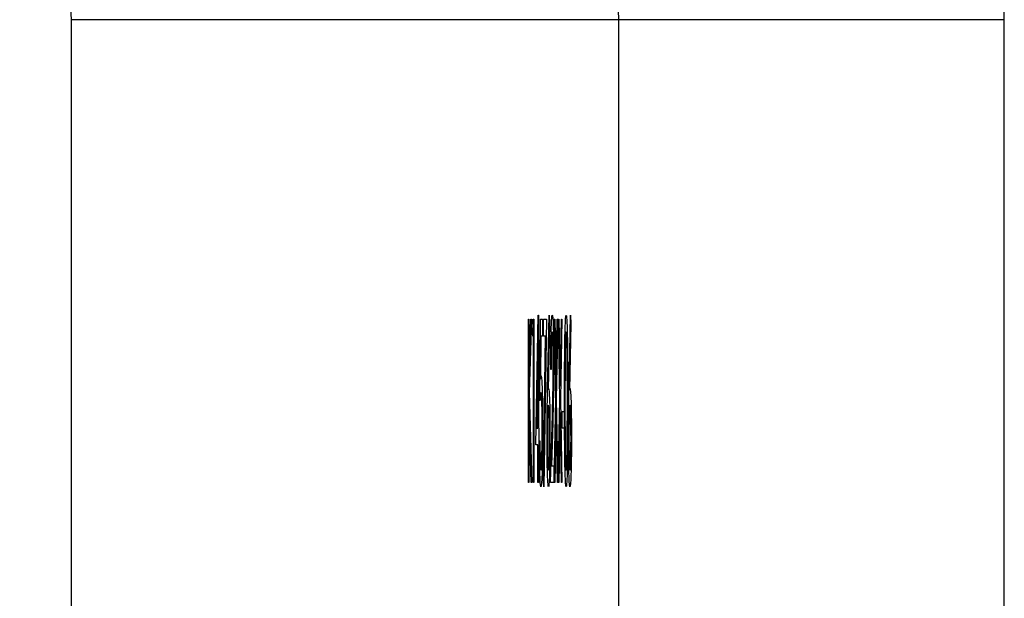
# Model space of a CAD drawing. Units: inches. Extents: x 0.3 to 7.9, y 0.2 to 11.3.
# Drawn here: x 3.2 to 3.3, y 9.6 to 9.7 of the extents above; entities that cross this region are included whole.
import ezdxf

# ---------------------------------------------------------------- set-up
doc = ezdxf.new("R2010")
doc.units = ezdxf.units.IN
doc.header["$MEASUREMENT"] = 0

msp = doc.modelspace()

# ---------------------------------------------------------------- linework, layer by layer
at = {"color": 7, "linetype": 'Continuous', "lineweight": 25}
for p, q in [((3.256595903426897, 9.651193332564317), (3.200732578070923, 9.651193332564311)), ((3.200732578070923, 9.5488311278399), (3.200732578070923, 9.651193332564311)), ((3.29594891909066, 9.651193332564317), (3.256595903426897, 9.651193332564317)), ((3.256595903426897, 9.548831127839907), (3.256595903426897, 9.651193332564317)), ((3.29594891909066, 9.548831127839907), (3.29594891909066, 9.651193332564317)), ((3.2481228434099, 9.60779539192228), (3.248390670277598, 9.621043255170145)), ((3.248390670277598, 9.621043255170145), (3.248399614220703, 9.621043255170145)), ((3.248399614220703, 9.621043255170145), (3.248399614220703, 9.609504793631682)), ((3.249335091698412, 9.613437753033391), (3.249481536481117, 9.621043255170145)), ((3.249481536481117, 9.621043255170145), (3.249515444836844, 9.620138474187238)), ((3.25152409720204, 9.613437753033391), (3.251670541984746, 9.621043255170145)), ((3.251670541984746, 9.621043255170145), (3.251704450340473, 9.620138474187238)), ((3.24738688466299, 9.620615904742793), (3.24743091638289, 9.620615904742793)), ((3.24738688466299, 9.603949238076128), (3.24738688466299, 9.620615904742793)), ((3.24743091638289, 9.614269083161597), (3.247635447653232, 9.620615904742793)), ((3.24743091638289, 9.620615904742793), (3.24743091638289, 9.614269083161597)), ((3.247698251825144, 9.620615904742793), (3.24745715850167, 9.613137272264161)), ((3.247635447653232, 9.620615904742793), (3.247698251825144, 9.620615904742793)), ((3.247820911616295, 9.618906503033392), (3.247849709147391, 9.620615904742793)), ((3.247849709147391, 9.620615904742793), (3.247940426284597, 9.620615904742793)), ((3.247940426284597, 9.620615904742793), (3.247940426284597, 9.603949238076128)), ((3.248556870363205, 9.61228257140946), (3.248607192328806, 9.620615904742793)), ((3.248607192328806, 9.620615904742793), (3.248808480191208, 9.620615904742793)), ((3.248808480191208, 9.620615904742793), (3.248808480191208, 9.618906503033392)), ((3.24890912412241, 9.620615904742793), (3.249211055916013, 9.620615904742793)), ((3.24890912412241, 9.618906503033392), (3.24890912412241, 9.620615904742793)), ((3.249211055916013, 9.620615904742793), (3.24895315584231, 9.603521887648776)), ((3.249515444836844, 9.620138474187238), (3.249385806804369, 9.613404366281255)), ((3.250019352488474, 9.620615904742793), (3.25007016587952, 9.620615904742793)), ((3.250173266937948, 9.612449505170144), (3.250019352488474, 9.620615904742793)), ((3.25007016587952, 9.620615904742793), (3.250198624490926, 9.613798329956468)), ((3.250198624490926, 9.613798329956468), (3.250327083102333, 9.620615904742793)), ((3.250377896493378, 9.620615904742793), (3.250224080328994, 9.612449505170144)), ((3.250327083102333, 9.620615904742793), (3.250377896493378, 9.620615904742793)), ((3.25043450870468, 9.620615904742793), (3.250485322095725, 9.620615904742793)), ((3.250588423154153, 9.612449505170144), (3.25043450870468, 9.620615904742793)), ((3.250485322095725, 9.620615904742793), (3.250613780707131, 9.613798329956468)), ((3.250613780707131, 9.613798329956468), (3.250742239318538, 9.620615904742793)), ((3.250793052709584, 9.620615904742793), (3.250639236545199, 9.612449505170144)), ((3.250742239318538, 9.620615904742793), (3.250793052709584, 9.620615904742793)), ((3.251704450340473, 9.620138474187238), (3.251574812307997, 9.613404366281255)), ((3.247896394564696, 9.618906503033392), (3.247820911616295, 9.618906503033392)), ((3.247896394564696, 9.603949238076128), (3.247896394564696, 9.618906503033392)), ((3.248641592109978, 9.618906503033392), (3.248615153421019, 9.614522822477836)), ((3.248808480191208, 9.618906503033392), (3.248641592109978, 9.618906503033392)), ((3.249136555818503, 9.618906503033392), (3.24890912412241, 9.618906503033392)), ((3.248915119512843, 9.60423302546929), (3.249136555818503, 9.618906503033392)), ((3.248355582500802, 9.61674304149493), (3.248209334288275, 9.609504793631682)), ((3.248355582500802, 9.609504793631682), (3.248355582500802, 9.61674304149493)), ((3.24969540483492, 9.615487699614588), (3.249651373115019, 9.615487699614588)), ((3.24745715850167, 9.613137272264161), (3.247717122562244, 9.603949238076128)), ((3.24743091638289, 9.611992106665872), (3.24743091638289, 9.603949238076128)), ((3.247658446364073, 9.603949238076128), (3.24743091638289, 9.611992106665872)), ((3.250013062242774, 9.603949238076128), (3.250173266937948, 9.612449505170144)), ((3.250224080328994, 9.612449505170144), (3.250384186739079, 9.603949238076128)), ((3.25042821845898, 9.603949238076128), (3.250588423154153, 9.612449505170144)), ((3.250639236545199, 9.612449505170144), (3.250799342955284, 9.603949238076128)), ((3.249632502377919, 9.603949238076128), (3.249822782310346, 9.61084694106758)), ((3.250198624490926, 9.611100680383819), (3.25006387563382, 9.603949238076128)), ((3.250333373348033, 9.603949238076128), (3.250198624490926, 9.611100680383819)), ((3.250613780707131, 9.611100680383819), (3.250479031850025, 9.603949238076128)), ((3.250748529564238, 9.603949238076128), (3.250613780707131, 9.611100680383819)), ((3.250840229552335, 9.611214195341084), (3.251028936923337, 9.611214195341084)), ((3.250840229552335, 9.609504793631682), (3.250840229552335, 9.611214195341084)), ((3.251028936923337, 9.611214195341084), (3.251028936923337, 9.609504793631682)), ((3.249860327214369, 9.610109093845358), (3.249737569138128, 9.605658639785528)), ((3.248209334288275, 9.609504793631682), (3.248355582500802, 9.609504793631682)), ((3.248399614220703, 9.609504793631682), (3.248456226432003, 9.609504793631682)), ((3.248456226432003, 9.609504793631682), (3.248456226432003, 9.60779539192228)), ((3.251028936923337, 9.609504793631682), (3.250840229552335, 9.609504793631682)), ((3.248355582500802, 9.60779539192228), (3.2481228434099, 9.60779539192228)), ((3.248355582500802, 9.603949238076128), (3.248355582500802, 9.60779539192228)), ((3.248399614220703, 9.60779539192228), (3.248399614220703, 9.603949238076128)), ((3.248456226432003, 9.60779539192228), (3.248399614220703, 9.60779539192228)), ((3.248506548397604, 9.608222742349632), (3.248550580117505, 9.608222742349632)), ((3.249737569138128, 9.605658639785528), (3.249965885400024, 9.605658639785528)), ((3.249965885400024, 9.605658639785528), (3.249965885400024, 9.603949238076128)), ((3.24743091638289, 9.603949238076128), (3.24738688466299, 9.603949238076128)), ((3.247717122562244, 9.603949238076128), (3.247658446364073, 9.603949238076128)), ((3.247940426284597, 9.603949238076128), (3.247896394564696, 9.603949238076128)), ((3.248399614220703, 9.603949238076128), (3.248355582500802, 9.603949238076128)), ((3.24895315584231, 9.603521887648776), (3.248915119512843, 9.60423302546929)), ((3.249965885400024, 9.603949238076128), (3.249632502377919, 9.603949238076128)), ((3.25006387563382, 9.603949238076128), (3.250013062242774, 9.603949238076128)), ((3.250384186739079, 9.603949238076128), (3.250333373348033, 9.603949238076128)), ((3.250479031850025, 9.603949238076128), (3.25042821845898, 9.603949238076128)), ((3.250799342955284, 9.603949238076128), (3.250748529564238, 9.603949238076128))]:
    msp.add_line(p, q, dxfattribs=at)
for centre, radius, start, end in [((3.217225820987551, 9.651210391943126), 0.078723099951502, 359.9875839440384, 89.9875785605608), ((3.217234354375344, 9.651201862253721), 0.03936154997575082, 359.9875839440384, 89.98757856056211), ((3.161349706998046, 9.651193865988054), 0.03938287107648968, 359.9992239537578, 29.98835962908354)]:
    msp.add_arc(centre, radius, start, end, dxfattribs=at)
for points, knots in [([(3.249651373115019, 9.615487699614588), (3.249654232024898, 9.616297913276714), (3.249659944295077, 9.617916767852504), (3.249701806565457, 9.619768143989294), (3.249755069101644, 9.620879755586603), (3.249792605427531, 9.620988740502249), (3.249811381240015, 9.621043255170145)], [0, 0, 0, 0, 0.2800290842729389, 0.5595145893242439, 0.7796675279921941, 1, 1, 1, 1]), ([(3.249811381240015, 9.621043255170145), (3.249833258367534, 9.620973888288919), (3.249876969094853, 9.620835292541944), (3.249925540606762, 9.619478025438847), (3.249954960170671, 9.617831234941997), (3.249958050021919, 9.616669570910405), (3.249959595154324, 9.61608866115305)], [0, 0, 0, 0, 0.2798903044615577, 0.5592237265522501, 0.7795823653884993, 1, 1, 1, 1]), ([(3.251066678397537, 9.612275894059032), (3.251068577296998, 9.614265973303656), (3.25107095396355, 9.616756760665455), (3.251116675684874, 9.619260260420099), (3.251148526794955, 9.620254823746393), (3.251187692120105, 9.62092433604081), (3.251216375728721, 9.621003617896095), (3.251230716211185, 9.621043255170145)], [0, 0, 0, 0, 0.4987020370928825, 0.6241765169147853, 0.7494674872234638, 0.8747452890545969, 0.9999999999999999, 0.9999999999999999, 0.9999999999999999, 0.9999999999999999]), ([(3.251230716211185, 9.621043255170145), (3.251245157486391, 9.621003984838177), (3.251274039662398, 9.62092544519237), (3.251326681702253, 9.620055615520988), (3.25139299887233, 9.6172750911895), (3.251397235665423, 9.614276093386177), (3.251400061419642, 9.612275894059032)], [0, 0, 0, 0, 0.1256000729689698, 0.2511968896219213, 0.5005813355774192, 1, 1, 1, 1]), ([(3.249809120682966, 9.619333853460741), (3.249792361007159, 9.619275719773626), (3.249758874661847, 9.61915956688717), (3.24972101260515, 9.618120266644484), (3.249700620472049, 9.616815794935329), (3.249697144678703, 9.615930728592541), (3.24969540483492, 9.615487699614588)], [0, 0, 0, 0, 0.2796987392714589, 0.5588466432223596, 0.7791761912915366, 1, 1, 1, 1]), ([(3.249915563434423, 9.615955114144503), (3.249913500763196, 9.616470366446114), (3.249909370049825, 9.617502212696571), (3.249879420806119, 9.618593098877643), (3.249844925321237, 9.619241250948896), (3.249821060581346, 9.61930297297613), (3.249809120682966, 9.619333853460741)], [0, 0, 0, 0, 0.2791257726204599, 0.5589783509620032, 0.7793500496178296, 0.9999999999999999, 0.9999999999999999, 0.9999999999999999, 0.9999999999999999]), ([(3.251232190487521, 9.619333853460741), (3.251220943879027, 9.619295723107413), (3.251198438023204, 9.61921941955022), (3.251168604760247, 9.61863336236348), (3.251144794109483, 9.617813835611646), (3.251112332676427, 9.61578404185201), (3.251111430908188, 9.613838032580642), (3.251110710117438, 9.61228257140946)], [0, 0, 0, 0, 0.1251387753484627, 0.2504181804941726, 0.3755188761404314, 0.5008471158946597, 1, 1, 1, 1]), ([(3.251356029699742, 9.61228257140946), (3.251354212779661, 9.613830071703706), (3.251351491347963, 9.616147959209657), (3.251305572536706, 9.618439060339465), (3.251265881241861, 9.619213375646556), (3.251243415477347, 9.619293713004852), (3.251232190487521, 9.619333853460741)], [0, 0, 0, 0, 0.5000715244404158, 0.7490205610248148, 0.8745984519118837, 1, 1, 1, 1]), ([(3.249822782310346, 9.61084694106758), (3.249846322585839, 9.611670072344355), (3.249879091226022, 9.612815891246992), (3.249911604116208, 9.614594007009055), (3.249914244356889, 9.615501650758768), (3.249915563434423, 9.615955114144503)], [0, 0, 0, 0, 0.560717225837504, 0.7805321150181208, 1, 1, 1, 1]), ([(3.249959595154324, 9.61608866115305), (3.24995760210838, 9.615427636463156), (3.249953611891818, 9.614104219070887), (3.249914378216721, 9.612105642394825), (3.249880841190647, 9.610866843892522), (3.249860327214369, 9.610109093845358)], [0, 0, 0, 0, 0.2792878942207643, 0.5591537839855686, 0.9999999999999999, 0.9999999999999999, 0.9999999999999999, 0.9999999999999999]), ([(3.248615153421019, 9.614522822477836), (3.248625764379924, 9.614622071723186), (3.248644710349204, 9.614799282206285), (3.248664318656708, 9.614832194622858), (3.248672945053389, 9.614846673973563)], [0, 0, 0, 0, 0.5600641881630675, 1, 1, 1, 1]), ([(3.248672945053389, 9.614846673973563), (3.248696408005332, 9.614762120892903), (3.248743304485749, 9.614593120764486), (3.248794889445172, 9.613092936489533), (3.248823610989977, 9.611268267892235), (3.24882610344878, 9.610019585060126), (3.248827350928309, 9.609394617349631)], [0, 0, 0, 0, 0.2796881013872863, 0.5590254628568443, 0.7792915544457126, 1, 1, 1, 1]), ([(3.248664983961175, 9.613137272264161), (3.248644205198854, 9.613064110373916), (3.248607061541086, 9.612933327790673), (3.248572220682528, 9.61248159678952), (3.248556870363205, 9.61228257140946)], [0, 0, 0, 0, 0.5594161579528318, 1, 1, 1, 1]), ([(3.248783319208408, 9.609458052178692), (3.248781504177644, 9.610034727390776), (3.248777877110045, 9.611187126577768), (3.248744816312886, 9.612438395872426), (3.248704825857837, 9.613058848980051), (3.248678275066317, 9.613111110554957), (3.248664983961175, 9.613137272264161)], [0, 0, 0, 0, 0.2795389690236598, 0.5586168329831707, 0.7790472620763452, 1, 1, 1, 1]), ([(3.249280248618715, 9.608596673973564), (3.249281983753061, 9.60919250610354), (3.249284844261366, 9.610174783216982), (3.249300423584527, 9.61144577853454), (3.249316610257214, 9.612464267237003), (3.249328931002295, 9.613113246405305), (3.249335091698412, 9.613437753033391)], [0, 0, 0, 0, 0.3393742139140721, 0.5594856444409776, 0.7797312531310221, 1, 1, 1, 1]), ([(3.249385806804369, 9.613404366281255), (3.249395237927187, 9.613454657889912), (3.249412081916157, 9.613544478722268), (3.24942912132638, 9.613558466718406), (3.249436620195415, 9.613564622691511)], [0, 0, 0, 0, 0.5599102940507953, 0.9999999999999999, 0.9999999999999999, 0.9999999999999999, 0.9999999999999999]), ([(3.249436620195415, 9.613564622691511), (3.249458116622061, 9.613481234141446), (3.24950111323572, 9.61331444245417), (3.249548947296813, 9.611977991852745), (3.249577926737301, 9.610347983187893), (3.249580761936367, 9.609200712193077), (3.249582180412318, 9.608626722050486)], [0, 0, 0, 0, 0.2796384346616313, 0.5593257864324876, 0.7795266717060614, 1, 1, 1, 1]), ([(3.251469254122343, 9.608596673973564), (3.251470989256689, 9.609192506103541), (3.251473849764995, 9.610174783216982), (3.251489429088155, 9.61144577853454), (3.251505615760843, 9.612464267237003), (3.251517936505925, 9.613113246405305), (3.25152409720204, 9.613437753033391)], [0, 0, 0, 0, 0.3393742139140712, 0.5594856444409689, 0.7797312531310227, 1, 1, 1, 1]), ([(3.251574812307997, 9.613404366281255), (3.251584243430815, 9.613454657889912), (3.251601087419786, 9.613544478722268), (3.251618126830009, 9.613558466718406), (3.251625625699043, 9.613564622691511)], [0, 0, 0, 0, 0.5599102940507326, 1, 1, 1, 1]), ([(3.251625625699043, 9.613564622691511), (3.251647122125689, 9.613481234141446), (3.251690118739349, 9.61331444245417), (3.251737952800442, 9.611977991852745), (3.251766932240929, 9.610347983187893), (3.251769767439995, 9.609200712193077), (3.251771185915947, 9.608626722050486)], [0, 0, 0, 0, 0.2796384346616692, 0.5593257864324922, 0.779526671706076, 1, 1, 1, 1]), ([(3.249427381397043, 9.61185522098211), (3.249412431971912, 9.611811846792458), (3.249382572624672, 9.611725213027036), (3.249348296790861, 9.610846890862222), (3.249327492587904, 9.609728617439503), (3.249325351212039, 9.608933970249412), (3.249324280338615, 9.608536577819716)], [0, 0, 0, 0, 0.2801274930784515, 0.5595147648427188, 0.7797192263102349, 1, 1, 1, 1]), ([(3.249538148692418, 9.608536577819716), (3.249535882806574, 9.609058929093026), (3.24953134212356, 9.610105685954364), (3.249499155042921, 9.611159315796598), (3.249463657174686, 9.611768220454366), (3.249439478985829, 9.611826207224798), (3.249427381397043, 9.61185522098211)], [0, 0, 0, 0, 0.2787543562544088, 0.5586050038484551, 0.7791474296444861, 1, 1, 1, 1]), ([(3.251230716211185, 9.603521887648776), (3.25121639697622, 9.60356148558263), (3.251187759813141, 9.60364067783641), (3.251135658437137, 9.604513217734803), (3.25107121152282, 9.607313527144413), (3.251068492685666, 9.610289810988432), (3.251066678397537, 9.612275894059032)], [0, 0, 0, 0, 0.1255507313082299, 0.2510900041699667, 0.5002501300033485, 0.9999999999999999, 0.9999999999999999, 0.9999999999999999, 0.9999999999999999]), ([(3.251110710117438, 9.61228257140946), (3.251111069684599, 9.610724566570264), (3.251111608064479, 9.608391766056647), (3.251158725247162, 9.606116655132444), (3.251198515446368, 9.605354341359494), (3.251220969243793, 9.60527229291603), (3.251232190487521, 9.605231289358178)], [0, 0, 0, 0, 0.5002912463090674, 0.7490860406764983, 0.87460621295767, 1, 1, 1, 1]), ([(3.251400061419642, 9.612275894059032), (3.251397319984267, 9.610275604754362), (3.251393209846178, 9.60727664102364), (3.251326509474117, 9.604513510509337), (3.251274005569696, 9.603640978527112), (3.25124514591988, 9.603561584395084), (3.251230716211185, 9.603521887648776)], [0, 0, 0, 0, 0.4994065391766934, 0.748742741551105, 0.8743723825402204, 1, 1, 1, 1]), ([(3.251337453817909, 9.608092534016297), (3.251343703761242, 9.60886083336743), (3.25135487237601, 9.610233780131907), (3.251355675849184, 9.611656155555112), (3.251356029699742, 9.61228257140946)], [0, 0, 0, 0, 0.559598792184617, 1, 1, 1, 1]), ([(3.251616386900671, 9.61185522098211), (3.25160143747554, 9.611811846792458), (3.251571578128301, 9.611725213027036), (3.25153730229449, 9.610846890862222), (3.251516498091533, 9.609728617439503), (3.251514356715668, 9.608933970249412), (3.251513285842244, 9.608536577819716)], [0, 0, 0, 0, 0.2801274930784855, 0.5595147648426813, 0.7797192263102356, 1, 1, 1, 1]), ([(3.251727154196046, 9.608536577819716), (3.251724888310203, 9.609058929093026), (3.251720347627189, 9.610105685954364), (3.25168816054655, 9.611159315796598), (3.251652662678314, 9.611768220454366), (3.251628484489458, 9.611826207224798), (3.251616386900671, 9.61185522098211)], [0, 0, 0, 0, 0.2787543562544017, 0.5586050038485025, 0.7791474296444927, 1, 1, 1, 1]), ([(3.248827350928309, 9.609394617349631), (3.248824478478384, 9.608529960093659), (3.248818738272476, 9.606802058539387), (3.248774659636442, 9.604791955603533), (3.248716366238662, 9.603676890984335), (3.248676292654109, 9.603573588549834), (3.248656236588249, 9.603521887648776)], [0, 0, 0, 0, 0.2798641432854456, 0.5592709536949096, 0.7794235060772884, 1, 1, 1, 1]), ([(3.248658792000564, 9.605231289358178), (3.248677172364113, 9.605304584380598), (3.248713941181562, 9.60545120668717), (3.248754922285557, 9.606590545640527), (3.248779852117119, 9.607984214549884), (3.248782163093939, 9.608966595546553), (3.248783319208408, 9.609458052178692)], [0, 0, 0, 0, 0.2796170238098176, 0.559357124592882, 0.7795591890944742, 1, 1, 1, 1]), ([(3.248656236588249, 9.603521887648776), (3.248635202568184, 9.60359498014031), (3.248593151821531, 9.603741105029144), (3.248545604442063, 9.605016499357475), (3.248516192674701, 9.60657172671893), (3.248509764412565, 9.607672188802225), (3.248506548397604, 9.608222742349632)], [0, 0, 0, 0, 0.2796245285185961, 0.559019158995121, 0.7793803439134535, 1, 1, 1, 1]), ([(3.248550580117505, 9.608222742349632), (3.248554375683643, 9.607751898805223), (3.248561954148654, 9.60681178310243), (3.248591925239789, 9.605859136349729), (3.248625306182181, 9.605328479190213), (3.248647630070557, 9.605263685941418), (3.248658792000564, 9.605231289358178)], [0, 0, 0, 0, 0.2800501744346042, 0.559165713713961, 0.7795831368803428, 1, 1, 1, 1]), ([(3.249428855673379, 9.603521887648776), (3.249406905566309, 9.603611355745288), (3.249363025310704, 9.60379021058781), (3.249313465830827, 9.605144205440995), (3.249285364329928, 9.606841792754658), (3.249281953777434, 9.608011740444823), (3.249280248618715, 9.608596673973564)], [0, 0, 0, 0, 0.279669559027581, 0.5590848234034849, 0.7795576056176027, 1, 1, 1, 1]), ([(3.249324280338615, 9.608536577819716), (3.249326385844153, 9.60802485463008), (3.249330602154707, 9.607000120263345), (3.249361225874867, 9.605942094568782), (3.249395711175135, 9.605322891498673), (3.249419376249733, 9.605261833258384), (3.249431214515516, 9.605231289358178)], [0, 0, 0, 0, 0.2790589860863815, 0.5588203528400391, 0.7793033822965956, 0.9999999999999999, 0.9999999999999999, 0.9999999999999999, 0.9999999999999999]), ([(3.249582180412318, 9.608626722050486), (3.249579645593665, 9.607863751892413), (3.249574578687811, 9.60633863373238), (3.249532698687143, 9.604649367165763), (3.249481606669751, 9.603690399372699), (3.249446439439369, 9.603578058544565), (3.249428855673379, 9.603521887648776)], [0, 0, 0, 0, 0.279630821006949, 0.5589603193667636, 0.779478268483356, 1, 1, 1, 1]), ([(3.249431214515516, 9.605231289358178), (3.249446283408476, 9.605282534935176), (3.249476411318967, 9.605384992505284), (3.249511370421973, 9.606239193244361), (3.249534428262583, 9.607329622086807), (3.249536908777784, 9.608134333417262), (3.249538148692418, 9.608536577819716)], [0, 0, 0, 0, 0.2800180402648148, 0.55985257017805, 0.7799871417233076, 0.9999999999999999, 0.9999999999999999, 0.9999999999999999, 0.9999999999999999]), ([(3.251232190487521, 9.605231289358178), (3.251245591174903, 9.605288437780505), (3.251272405302391, 9.60540278901028), (3.251313822779851, 9.606354056977285), (3.251328498217059, 9.60743369260568), (3.251337453817909, 9.608092534016297)], [0, 0, 0, 0, 0.2802572033842386, 0.5607811126887511, 1, 1, 1, 1]), ([(3.251617861177007, 9.603521887648776), (3.251595911069937, 9.603611355745288), (3.251552030814332, 9.60379021058781), (3.251502471334455, 9.605144205440995), (3.251474369833557, 9.606841792754658), (3.251470959281063, 9.608011740444823), (3.251469254122343, 9.608596673973564)], [0, 0, 0, 0, 0.2796695590275783, 0.5590848234034904, 0.7795576056176116, 1, 1, 1, 1]), ([(3.251513285842244, 9.608536577819716), (3.251515391347782, 9.60802485463008), (3.251519607658335, 9.607000120263345), (3.251550231378496, 9.605942094568782), (3.251584716678764, 9.605322891498673), (3.251608381753361, 9.605261833258384), (3.251620220019145, 9.605231289358178)], [0, 0, 0, 0, 0.279058986086375, 0.5588203528400628, 0.7793033822965719, 1, 1, 1, 1]), ([(3.251771185915947, 9.608626722050486), (3.251768651097294, 9.607863751892413), (3.25176358419144, 9.60633863373238), (3.251721704190771, 9.604649367165765), (3.25167061217338, 9.603690399372699), (3.251635444942997, 9.603578058544565), (3.251617861177007, 9.603521887648776)], [0, 0, 0, 0, 0.2796308210069507, 0.5589603193667815, 0.7794782684833381, 1, 1, 1, 1]), ([(3.251620220019145, 9.605231289358178), (3.251635288912104, 9.605282534935176), (3.251665416822596, 9.605384992505284), (3.251700375925601, 9.606239193244361), (3.251723433766212, 9.607329622086807), (3.251725914281413, 9.608134333417262), (3.251727154196046, 9.608536577819716)], [0, 0, 0, 0, 0.2800180402648313, 0.5598525701780581, 0.7799871417233136, 1, 1, 1, 1])]:
    msp.add_open_spline(points, degree=3, knots=knots, dxfattribs=at)

doc.saveas('drawing.dxf')
